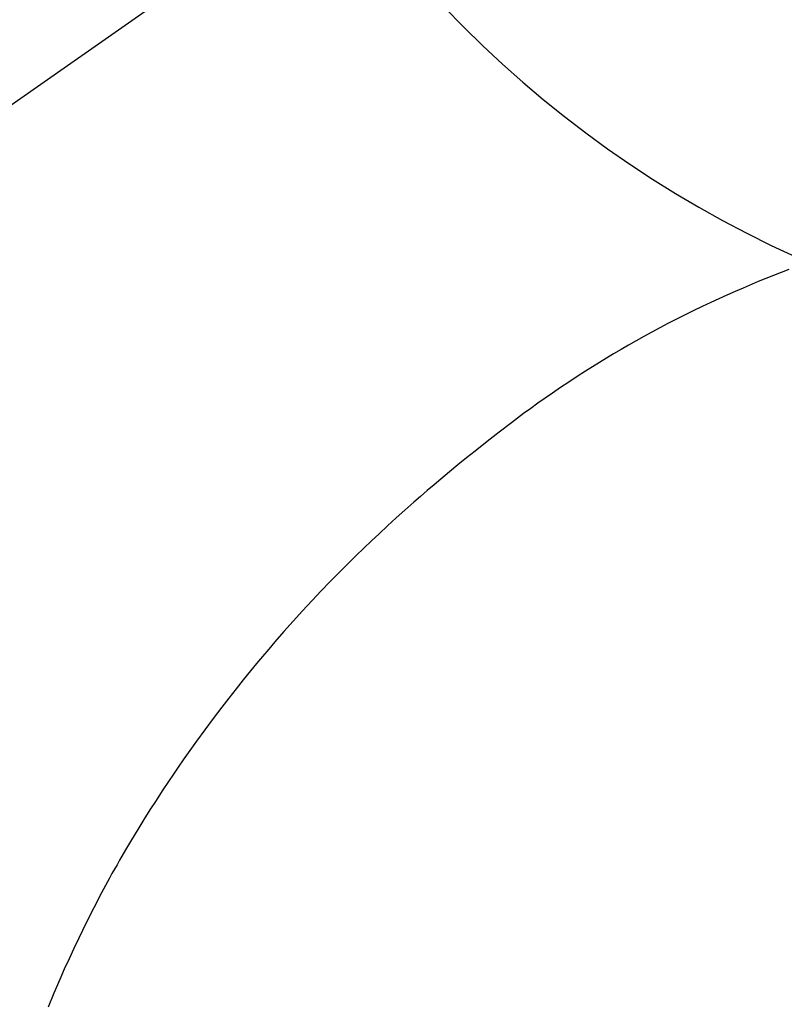
# Model space of a CAD drawing. Extents: x 55896 to 82369, y -25 to 8845.
# Drawn here: x 71591 to 71604, y 6911 to 6927 of the extents above; entities that cross this region are included whole.
import ezdxf

# ---------------------------------------------------------------- set-up
doc = ezdxf.new("R2010")
doc.units = 0
doc.header["$LTSCALE"] = 50
doc.header["$MEASUREMENT"] = 0
doc.linetypes.add('CENTER2', pattern=[1.125, 0.75, -0.125, 0.125, -0.125])
doc.layers.get('0').update_dxf_attribs({"linetype": 'CONTINUOUS'})
doc.layers.get('DEFPOINTS').update_dxf_attribs({"color": 146, "linetype": 'CONTINUOUS'})
doc.layers.add('150-機器', color=8, linetype='CONTINUOUS')
doc.layers.add('160-文字', color=254, linetype='CONTINUOUS')
doc.styles.add('KH001', font='txt')
doc.dimstyles.new('KH1xx030', dxfattribs={"dimscale": 30, "dimtxt": 2, "dimasz": 0.6, "dimexe": 0.3, "dimexo": 1.2, "dimgap": 0.5, "dimtad": 3, "dimdec": 1, "dimdsep": 46, "dimlunit": 6, "dimtxsty": 'KH001', "dimblk": 'DOT', "dimcen": 1, "dimdle": 1, "dimclrd": 256, "dimclre": 256, "dimclrt": 256, "dimadec": 0, "dimazin": 0, "dimtfac": 1, "dimtdec": 1, "dimtix": 1, "dimtmove": 2, "dimatfit": 3, "dimldrblk": 'CLOSEDBLANK', "dimfxl": 1, "dimtolj": 1, "dimtzin": 0, "dimlwd": -1, "dimlwe": -1, "dimarcsym": 0})

# ---------------------------------------------------------------- blocks, each defined once
blk = doc.blocks.new('F402_H')
at = {"layer": '150-機器', "color": 13, "linetype": 'CENTER2'}
blk.add_line((0, 0), (244.018, -170.863), dxfattribs=at)
at = {"layer": '150-機器', "color": 13, "linetype": 'Continuous'}
blk.add_lwpolyline([(7.728, -17.073), (7.98, -17.172), (8.232, -17.272), (8.482, -17.377), (8.615, -17.435), (8.749, -17.494), (8.881, -17.554), (9.013, -17.615), (9.157, -17.683), (9.301, -17.752), (9.444, -17.822), (9.586, -17.894), (9.719, -17.962), (9.851, -18.031), (9.983, -18.102), (10.115, -18.174), (10.24, -18.244), (10.365, -18.315), (10.489, -18.387), (10.613, -18.46), (10.729, -18.53), (10.844, -18.6), (10.958, -18.672), (11.072, -18.744), (11.21, -18.833), (11.347, -18.924), (11.483, -19.015), (11.619, -19.107), (11.738, -19.19), (11.856, -19.273), (11.974, -19.357), (12.091, -19.442), (12.293, -19.593), (12.493, -19.746), (12.692, -19.901), (12.889, -20.058), (13.031, -20.172), (13.172, -20.286), (13.312, -20.401), (13.452, -20.518), (13.564, -20.612), (13.676, -20.708), (13.788, -20.804), (13.898, -20.901), (14.043, -21.028), (14.186, -21.157), (14.329, -21.287), (14.47, -21.418), (14.596, -21.537), (14.721, -21.656), (14.845, -21.776), (14.968, -21.897), (15.12, -22.05), (15.272, -22.204), (15.422, -22.359), (15.57, -22.516), (15.726, -22.685), (15.88, -22.854), (16.033, -23.026), (16.183, -23.198), (16.285, -23.316), (16.385, -23.435), (16.485, -23.554), (16.583, -23.674), (16.703, -23.822), (16.822, -23.971), (16.94, -24.121), (17.056, -24.272), (17.197, -24.457), (17.335, -24.644), (17.472, -24.831), (17.608, -25.021), (17.69, -25.138), (17.772, -25.256), (17.853, -25.374), (17.934, -25.493), (18.037, -25.648), (18.138, -25.803), (18.238, -25.959), (18.337, -26.116), (18.439, -26.282), (18.54, -26.45), (18.64, -26.619), (18.738, -26.788), (18.779, -26.861), (18.821, -26.934), (18.862, -27.008), (18.902, -27.081), (19.034, -27.325), (19.163, -27.571), (19.288, -27.818), (19.41, -28.068), (19.49, -28.237), (19.569, -28.407), (19.647, -28.578), (19.722, -28.75), (19.818, -28.975), (19.911, -29.202)], dxfattribs=at)
at = {"layer": 'DEFPOINTS'}
blk.add_circle((0, 0), 18.5, dxfattribs=at)
blk = doc.blocks.new('_ClosedBlank')
at = {"color": 0, "linetype": 'ByBlock', "lineweight": -2}
for p, q in [((-1, 0.16667), (0, 0)), ((-1, 0.16667), (-1, -0.16667)), ((0, 0), (-1, -0.16667))]:
    blk.add_line(p, q, dxfattribs=at)
blk = doc.blocks.new('_Dot')
at = {"color": 0, "linetype": 'ByBlock', "lineweight": -2}
blk.add_line((-0.5, 0), (-1, 0), dxfattribs=at)
at = {"color": 0, "linetype": 'ByBlock', "const_width": 0.5}
blk.add_lwpolyline([(-0.25, 0, 1), (0.25, 0, 1)], format="xyb", close=True, dxfattribs=at)

msp = doc.modelspace()

# ---------------------------------------------------------------- block references
at = {"layer": '150-機器', "xscale": -1}
msp.add_blockref('F402_H', (71611.809, 6940.134), dxfattribs=at)

# ---------------------------------------------------------------- leaders
at = {"layer": '160-文字'}
msp.add_leader([(71728.816, 6939.942), (71067.518, 5390.648)], dimstyle='KH1xx030', override={"dimgap": 0.5, "dimtad": 1}, dxfattribs=at)
at = {"layer": '160-文字', "annotation_type": 0, "has_hookline": 1, "hookline_direction": 1, "text_width": 1476.853}
msp.add_leader([(71850.015, 6918.728), (71571.124, 4758.104), (71553.124, 4758.104)], dimstyle='KH1xx030', override={"dimgap": 0.5, "dimtad": 1}, dxfattribs=at)

doc.saveas('drawing.dxf')
